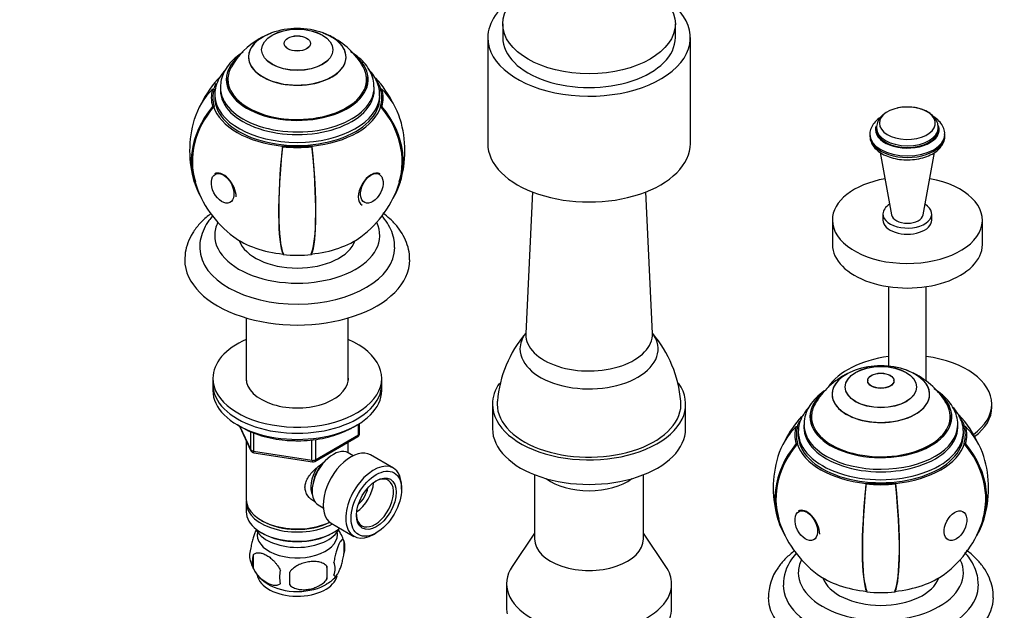
# Model space of a CAD drawing. Units: millimetres. Extents: x 0 to 1569, y 0 to 2338.
# Drawn here: x 187 to 449, y 634 to 791 of the extents above; entities that cross this region are included whole.
import ezdxf
from ezdxf import colors
from ezdxf.entities.mleader import LeaderData, LeaderLine
from ezdxf.math import Vec2, Vec3

# ---------------------------------------------------------------- set-up
doc = ezdxf.new("R2010")
doc.units = ezdxf.units.MM
doc.layers.add('DV7_Défaut', color=7, linetype='Continuous')
doc.layers.add('Défaut', color=7, linetype='Continuous')

# ---------------------------------------------------------------- blocks, each defined once
blk = doc.blocks.new('_DOT')
at = {"color": 0}
blk.add_line((0, 0), (-1, 0), dxfattribs=at)
at = {"color": 0, "const_width": 0.333}
blk.add_lwpolyline([(-0.1665, 0, 1), (0.1665, 0, 1)], format="xyb", close=True, dxfattribs=at)
blk = doc.blocks.new('SE6')
at = {"layer": 'DV7_Défaut', "color": 7, "linetype": 'Continuous'}
for p, q in [((315.28, 789.73), (315.28, 786.06)), ((361.28, 786.06), (361.28, 789.73)), ((311.28, 786.06), (311.28, 757.89)), ((365.28, 757.89), (365.28, 786.06)), ((257, 784.53), (257, 784.5)), ((264, 784.5), (264, 784.53)), ((247.5, 780.94), (247.5, 780.89)), ((273.5, 780.89), (273.5, 780.94)), ((242, 774.95), (242, 773.32)), ((279, 773.32), (279, 774.95)), ((237.94, 772.35), (238.31, 772.31)), ((238.18, 772.32), (238.31, 772.31)), ((240, 772.79), (240, 772.09)), ((281, 772.09), (281, 772.79)), ((283.05, 772.35), (282.68, 772.31)), ((282.81, 772.32), (282.68, 772.31)), ((238.5, 770.87), (238.5, 770.05)), ((282.5, 770.05), (282.5, 770.87)), ((237.94, 767.75), (238.31, 767.79)), ((238.18, 767.78), (238.31, 767.79)), ((282.81, 767.78), (282.68, 767.79)), ((283.05, 767.75), (282.68, 767.79)), ((414.88, 762.04), (414.88, 761.56)), ((431.38, 761.56), (431.38, 762.04)), ((413.13, 760.34), (413.13, 759.93)), ((433.13, 759.93), (433.13, 760.34)), ((256.52, 757.03), (256.58, 757.24)), ((256.56, 757.17), (256.58, 757.24)), ((264.43, 757.17), (264.41, 757.24)), ((264.47, 757.03), (264.41, 757.24)), ((415.92, 755.48), (418.9, 738.85)), ((427.36, 738.85), (430.34, 755.47)), ((323.16, 744.97), (321.39, 707.31)), ((355.17, 707.31), (353.39, 744.97)), ((416.63, 739.11), (416.63, 737.47)), ((429.63, 737.47), (429.63, 739.11)), ((403.13, 737.47), (403.13, 730.94)), ((443.13, 730.94), (443.13, 737.47)), ((256.79, 728.51), (256.76, 728.43)), ((418.13, 719.76), (418.13, 698.58)), ((428.13, 694.66), (428.13, 719.76)), ((246.9, 711.42), (246.9, 694.67)), ((274.1, 694.67), (274.1, 711.42)), ((238, 695.34), (238, 693.71)), ((238, 693.71), (238, 692.08)), ((283, 693.71), (283, 695.34)), ((283, 692.08), (283, 693.71)), ((412.56, 694.72), (412.56, 694.68)), ((419.56, 694.68), (419.56, 694.72)), ((403.06, 691.12), (403.06, 691.08)), ((429.06, 691.08), (429.06, 691.12)), ((312.53, 688.48), (312.53, 681.95)), ((364.03, 681.95), (364.03, 688.48)), ((445.63, 687.67), (445.63, 688.48)), ((397.56, 685.14), (397.56, 683.5)), ((434.56, 683.5), (434.56, 685.14)), ((245.14, 682.58), (248.16, 676.07)), ((245.23, 682.53), (248.1, 676.34)), ((276.82, 680.27), (276.82, 683.13)), ((277.11, 680.68), (277.11, 683.32)), ((393.5, 682.53), (393.87, 682.49)), ((393.75, 682.51), (393.87, 682.49)), ((395.56, 682.97), (395.56, 682.28)), ((436.56, 682.28), (436.56, 682.97)), ((438.62, 682.53), (438.25, 682.49)), ((438.37, 682.51), (438.25, 682.49)), ((248.1, 676.34), (248.1, 681.1)), ((248.81, 680.85), (248.81, 675.94)), ((265.18, 673.21), (276.61, 679.81)), ((265.39, 673.67), (276.82, 680.27)), ((394.06, 681.05), (394.06, 680.24)), ((438.06, 680.24), (438.06, 681.05)), ((246.9, 678.79), (246.9, 663.09)), ((264.42, 673.52), (264.42, 678.95)), ((265.39, 679.09), (265.39, 673.67)), ((274.1, 675.5), (274.1, 678.36)), ((393.5, 677.94), (393.87, 677.98)), ((393.75, 677.96), (393.87, 677.98)), ((438.37, 677.96), (438.25, 677.98)), ((438.62, 677.94), (438.25, 677.98)), ((248.81, 675.94), (264.42, 673.52)), ((248.91, 675.51), (264.53, 673.09)), ((275.41, 674.74), (274.11, 675.49)), ((286.11, 671.45), (280.06, 674.94)), ((323.78, 669.67), (323.78, 652.56)), ((352.78, 652.56), (352.78, 669.67)), ((288.28, 665.83), (288.28, 666.64)), ((412.08, 667.21), (412.15, 667.43)), ((412.13, 667.36), (412.15, 667.43)), ((419.99, 667.36), (419.97, 667.43)), ((420.04, 667.21), (419.97, 667.43)), ((246.9, 662.27), (246.9, 659.82)), ((266.11, 661.63), (267.41, 660.88)), ((250.88, 657.54), (251.23, 657.33)), ((269.56, 656.75), (275.61, 653.26)), ((250.88, 654.27), (251.23, 654.07)), ((269.76, 654.07), (270.11, 654.27)), ((280.86, 653.78), (281.57, 654.19)), ((323.78, 654.13), (317.77, 645.22)), ((358.78, 645.22), (352.78, 654.13)), ((272.93, 652.08), (272.93, 648.65)), ((248.74, 648.34), (248.74, 644.91)), ((268.42, 645.29), (268.42, 641.86)), ((316.28, 640.62), (316.28, 634.08)), ((360.28, 634.08), (360.28, 640.62)), ((412.35, 638.69), (412.33, 638.62))]:
    blk.add_line(p, q, dxfattribs=at)
for centre, radius, start, end in [((260.5, 768.21), 20.3, 70.1629, 109.8371), ((260.5, 768.21), 20.26, 120, 150.0434), ((260.5, 768.21), 20.26, 116.0676, 120), ((260.5, 768.21), 20.26, 29.9566, 63.9324), ((260.5, 755.93), 28.5, 135.9802, 153.7801), ((260.5, 755.93), 28.5, 26.2199, 42.8806), ((423.13, 754.75), 12.84, 85.1527, 94.8473), ((260.5, 755.93), 28.7, 163.0169, 196.9831), ((260.5, 755.93), 28.7, 343.0169, 16.9831), ((260.5, 755.93), 28.5, 196.9831, 233.51), ((260.5, 755.93), 28.5, 306.49, 343.0169), ((346.03, 686.52), 32.29, 139.9175, 175.1501), ((330.68, 686.5), 32.17, 4.9572, 40.2281), ((416.06, 678.39), 20.3, 70.1629, 109.8371), ((416.06, 678.39), 20.26, 116.0676, 150.0434), ((416.06, 678.39), 20.26, 29.9566, 63.9324), ((416.06, 666.12), 28.5, 137.9724, 153.7801), ((416.06, 666.12), 28.5, 26.2199, 45.63), ((276.11, 680.68), 1, 300, 0), ((249.06, 676.49), 1, 204.8961, 261.206), ((264.68, 674.08), 1, 261.206, 300), ((416.06, 666.12), 28.7, 163.0169, 196.9831), ((416.06, 666.12), 28.7, 0, 16.9831), ((416.06, 666.12), 28.7, 343.0169, 0), ((416.06, 666.12), 28.5, 196.9831, 233.51), ((416.06, 666.12), 28.5, 306.49, 343.0169), ((263.36, 649.28), 9.92, 15.9245, 36.5265), ((267.95, 650.37), 5.26, 340.9814, 19.0186), ((252.9, 648.09), 5.13, 160.4695, 199.5305), ((255.38, 646.62), 6.86, 165.5143, 194.4857), ((257.78, 649.24), 10.08, 196.0434, 239.977), ((266.2, 644.65), 4.43, 337.2015, 22.7985), ((401.84, 640.41), 11.74, 144.5588, 180.6384), ((262.62, 642.44), 6.86, 165.5086, 194.4914), ((149.09, 642.05), 109.44, 359.1019, 0.8981), ((239.71, 643.58), 28.76, 356.5809, 3.4191), ((399.01, 637.25), 12.89, 144.1984, 181.1012), ((264.96, 647.26), 7.45, 297.6507, 324.4901)]:
    blk.add_arc(centre, radius, start, end, dxfattribs=at)
for centre, major_axis, ratio in [((338.28, 789.73), (-23, 0), 0.57735), ((260.5, 782.85), (-9.5, 0), 0.57735), ((260.5, 782.82), (-9.5, 0), 0.57735), ((260.5, 784.53), (-3.5, 0), 0.57735), ((260.5, 784.5), (-3.5, 0), 0.57735), ((240.61, 745.92), (1.91, -3.79), 0.613066), ((280.38, 745.92), (1.91, 3.79), 0.613066), ((416.06, 693.04), (-9.5, 0), 0.57735), ((416.06, 693), (-9.5, 0), 0.57735), ((416.06, 694.72), (-3.5, 0), 0.57735), ((416.06, 694.68), (-3.5, 0), 0.57735), ((281.57, 661.95), (-4.75, -8.23), 0.57735), ((281.57, 661.95), (3.75, 6.5), 0.57735), ((396.17, 656.11), (1.91, -3.79), 0.613066), ((435.95, 656.11), (1.91, 3.79), 0.613066)]:
    blk.add_ellipse(centre, major_axis=major_axis, ratio=ratio, dxfattribs=at)
for centre, major_axis, ratio, start_param, end_param in [((338.28, 786.06), (-27, 0), 0.57735, 0, 3.926991), ((338.28, 786.06), (-27, 0), 0.57735, 5.508023, 6.283185), ((260.5, 780.89), (13, 0), 0.57735, 2.134556, 6.283185), ((260.5, 780.94), (-13, 0), 0.57735, 5.270877, 6.283185), ((260.5, 780.94), (-13, 0), 0.57735, 0, 4.153901), ((260.5, 780.89), (13, 0), 0.57735, 0, 1.007037), ((338.28, 786.06), (-23, 0), 0.57735, 0, 3.141593), ((260.5, 774.95), (-18.91, 0), 0.57735, 5.687025, 6.283185), ((260.5, 774.95), (-18.91, 0), 0.57735, 0, 3.737753), ((260.5, 774.95), (-18.9, 0), 0.57735, 5.689177, 6.283185), ((260.5, 774.95), (-18.9, 0), 0.57735, 0, 3.735601), ((260.5, 774.95), (-18.5, 0), 0.57735, 5.96196, 6.283185), ((260.5, 774.95), (-18.5, 0), 0.57735, 0, 3.462818), ((260.5, 773.32), (-18.9, 0), 0.57735, 6.066748, 6.208289), ((260.5, 773.32), (-18.9, 0), 0.57735, 3.216489, 3.358029), ((260.5, 770.05), (22.65, 0), 0.57735, 0.174533, 0.353184), ((260.5, 755.93), (27.45, -8.38), 0.804092, 2.735775, 3.141593), ((260.5, 770.05), (22.91, 0), 0.57735, 2.96706, 3.316126), ((260.5, 770.05), (22.53, 0), 0.57735, 2.96706, 3.316126), ((260.5, 770.05), (22.53, 0), 0.57735, 2.96706, 3.316126), ((260.5, 770.05), (-22.65, 0), 0.57735, -0.291848, -0.174533), ((260.5, 772.79), (-20.5, 0), 0.57735, 0, 3.153856), ((260.5, 772.79), (-20.5, 0), 0.57735, 6.27812, 6.283185), ((260.5, 772.09), (-20.5, 0), 0.57735, 0, 3.141593), ((260.5, 773.32), (-18.5, 0), 0.57735, 0, 0.06297), ((260.5, 773.32), (-18.5, 0), 0.57735, 3.078622, 3.141593), ((260.5, 770.05), (-22.53, 0), 0.57735, 2.96706, 3.316126), ((260.5, 770.05), (-22.53, 0), 0.57735, 2.96706, 3.316126), ((260.5, 770.05), (-22.91, 0), 0.57735, 2.96706, 3.316126), ((260.5, 755.93), (-27.45, -8.38), 0.804092, 3.141593, 3.547411), ((260.5, 770.87), (-22, 0), 0.57735, 0, 0.028218), ((260.5, 770.87), (-22, 0), 0.57735, 0.028218, 3.111791), ((260.5, 770.05), (-22, 0), 0.57735, 0, 3.141593), ((260.5, 770.87), (-22, 0), 0.57735, 3.111791, 3.141593), ((260.5, 755.93), (27.45, 8.38), 0.804092, 2.254154, 3.341147), ((260.5, 755.93), (27.26, 8.32), 0.804092, 2.248846, 3.141593), ((260.5, 755.93), (27.16, 8.3), 0.804092, 2.246156, 3.141593), ((260.5, 770.05), (-22.65, 0), 0.57735, 0.174533, 1.396263), ((260.5, 770.05), (22.65, 0), 0.57735, 4.886922, 6.108652), ((260.5, 755.93), (-27.16, 8.3), 0.804092, 3.141593, 4.03703), ((260.5, 755.93), (-27.26, 8.32), 0.804092, 3.141593, 4.034339), ((260.5, 755.93), (-27.45, 8.38), 0.804092, 2.942038, 4.029031), ((423.13, 763.28), (-7.47, 0), 0.57735, 4.858231, 6.283185), ((423.13, 763.28), (-7.47, 0), 0.57735, 0, 4.566547), ((423.13, 761.56), (-8.5, 0), 0.57735, 0, 3.366554), ((423.13, 761.56), (-8.5, 0), 0.57735, 6.086454, 6.283185), ((423.13, 762.04), (-8.25, 0), 0.57735, 6.277208, 6.283185), ((423.13, 762.04), (-8.25, 0), 0.57735, 0, 3.138517), ((423.13, 761.56), (-8.25, 0), 0.57735, 0, 3.141593), ((423.13, 760.34), (-10, 0), 0.57735, 0.00198, 3.130587), ((423.13, 759.93), (-10, 0), 0.57735, 0, 3.141593), ((260.5, 755.93), (-2.91, -28.55), 0.141783, 4.688475, 6.045134), ((260.5, 755.93), (2.89, 28.35), 0.141783, 1.541575, 2.909589), ((260.5, 755.93), (2.88, 28.25), 0.141783, 1.538884, 2.912657), ((260.5, 770.05), (22.91, 0), 0.57735, 4.537856, 4.886922), ((260.5, 770.05), (22.53, 0), 0.57735, 4.537856, 4.886922), ((260.5, 770.05), (22.53, 0), 0.57735, 4.537856, 4.886922), ((260.5, 755.93), (-2.88, 28.25), 0.141783, 3.370528, 4.744301), ((260.5, 755.93), (2.91, -28.55), 0.141783, 0.238052, 1.59471), ((260.5, 755.93), (-2.89, 28.35), 0.141783, 3.567432, 4.741611), ((338.28, 757.89), (-27, 0), 0.57735, 0, 3.141593), ((240.83, 745.63), (-2.4, 4.16), 0.57735, 3.926991, 6.283185), ((280.16, 745.63), (-2.4, -4.16), 0.57735, 3.141593, 6.283185), ((423.13, 737.47), (-20, 0), 0.57735, 5.014924, 6.283185), ((423.13, 737.47), (-20, 0), 0.57735, 0, 4.409854), ((423.13, 739.11), (-6.5, 0), 0.57735, 5.528349, 6.283185), ((423.13, 739.11), (-6.5, 0), 0.57735, 0, 3.896429), ((423.13, 739.11), (-4.25, 0), 0.57735, 0.103303, 3.038289), ((260.5, 733.39), (-22, 0), 0.57735, 6.007349, 6.283185), ((260.5, 733.39), (-22, 0), 0.57735, 0, 3.417429), ((423.13, 737.47), (-6.5, 0), 0.57735, 0, 3.141593), ((260.5, 740.66), (-21.5, 0), 0.57735, 0.662755, 1.396263), ((260.5, 740.66), (21.5, 0), 0.57735, 4.886922, 5.62043), ((260.5, 730.13), (-26, 0), 0.57735, 0.015348, 3.143735), ((260.5, 733.8), (-15.75, 0), 0.57735, 0.196525, 2.945067), ((423.13, 730.94), (-20, 0), 0.57735, 0, 3.141593), ((260.5, 740.66), (21.76, 0), 0.57735, 4.537856, 4.886922), ((260.5, 726.86), (-30, 0), 0.57735, 6.27641, 6.283185), ((260.5, 726.86), (-30, 0), 0.57735, 0, 3.143294), ((338.28, 703.17), (-18.41, 0), 0.57735, 5.884578, 6.283185), ((338.28, 703.17), (-18.41, 0), 0.57735, 0, 3.536057), ((338.28, 707.05), (-16.89, 0), 0.57735, 6.255986, 6.283185), ((338.28, 707.05), (-16.89, 0), 0.57735, 0, 3.168792), ((260.5, 695.34), (-22.5, 0), 0.57735, 5.361457, 6.283185), ((260.5, 695.34), (-22.5, 0), 0.57735, 0, 4.063321), ((423.13, 688.48), (22.5, 0), 0.57735, 1.794889, 2.784049), ((423.13, 688.48), (22.5, 0), 0.57735, 0, 1.346703), ((260.5, 695.34), (-13.65, 0), 0.57735, 6.197567, 6.283185), ((260.5, 695.34), (-13.65, 0), 0.57735, 0, 3.227211), ((416.06, 691.08), (13, 0), 0.57735, 2.356194, 6.283185), ((416.06, 691.12), (-13, 0), 0.57735, 5.270877, 6.283185), ((416.06, 691.12), (-13, 0), 0.57735, 0, 4.153901), ((416.06, 691.08), (13, 0), 0.57735, 0, 1.007037), ((260.5, 693.71), (-22.5, 0), 0.57735, 0, 3.141593), ((260.5, 693.71), (-22.5, 0), 0.57735, 0, 3.141593), ((338.28, 688.48), (-25.75, 0), 0.57735, 5.897333, 6.283185), ((338.28, 688.48), (-25.75, 0), 0.57735, 0, 3.525617), ((260.5, 692.08), (-22.5, 0), 0.57735, 0, 3.141593), ((416.06, 685.14), (-18.91, 0), 0.57735, 5.687025, 6.283185), ((416.06, 685.14), (-18.91, 0), 0.57735, 0, 3.737753), ((416.06, 685.14), (-18.9, 0), 0.57735, 5.689177, 6.283185), ((416.06, 685.14), (-18.9, 0), 0.57735, 0, 3.735601), ((338.28, 688.48), (-24.5, 0), 0.57735, 0, 3.196002), ((338.28, 688.48), (-24.5, 0), 0.57735, 6.229355, 6.283185), ((416.06, 685.14), (-18.5, 0), 0.57735, 5.96196, 6.283185), ((416.06, 685.14), (-18.5, 0), 0.57735, 0, 3.462818), ((423.13, 688.48), (22.5, 0), 0.57735, 5.610474, 6.283185), ((423.13, 687.67), (22.5, 0), 0.57735, 5.63395, 6.283185), ((416.06, 683.5), (-18.9, 0), 0.57735, 6.066748, 6.208289), ((416.06, 683.5), (-18.9, 0), 0.57735, 3.216489, 3.358029), ((416.06, 666.12), (27.45, -8.38), 0.804092, 2.735775, 3.141593), ((416.06, 680.24), (22.91, 0), 0.57735, 2.96706, 3.316126), ((416.06, 680.24), (22.53, 0), 0.57735, 2.96706, 3.316126), ((416.06, 680.24), (22.53, 0), 0.57735, 2.96706, 3.316126), ((416.06, 680.24), (-22.65, 0), 0.57735, -0.28872, -0.174533), ((416.06, 682.97), (-20.5, 0), 0.57735, 0.012263, 3.136527), ((416.06, 683.5), (-18.5, 0), 0.57735, 0, 0.06297), ((416.06, 683.5), (-18.5, 0), 0.57735, 3.075037, 3.141593), ((416.06, 680.24), (22.65, 0), 0.57735, 0.174533, 0.366063), ((416.06, 680.24), (-22.53, 0), 0.57735, 2.96706, 3.316126), ((416.06, 680.24), (-22.53, 0), 0.57735, 2.96706, 3.316126), ((416.06, 680.24), (-22.91, 0), 0.57735, 2.96706, 3.316126), ((416.06, 666.12), (-27.45, -8.38), 0.804092, 3.141593, 3.547411), ((276.11, 680.68), (-0.5, 0.866), 0.57735, 3.141593, 3.926991), ((276.11, 680.68), (-1, 0), 0.57735, 2.356194, 3.141593), ((338.28, 681.95), (-25.75, 0), 0.57735, 0, 3.141593), ((416.06, 681.05), (-22, 0), 0.57735, 6.253383, 6.283185), ((416.06, 681.05), (-22, 0), 0.57735, 0, 3.141593), ((416.06, 680.24), (-22, 0), 0.57735, 0, 3.141593), ((416.06, 682.28), (-20.5, 0), 0.57735, 0, 3.141593), ((416.06, 681.05), (-22, 0), 0.57735, 3.141593, 3.16981), ((416.06, 666.12), (27.45, 8.38), 0.804092, 2.254154, 3.341147), ((416.06, 666.12), (27.26, 8.32), 0.804092, 2.248846, 3.141593), ((416.06, 666.12), (27.16, 8.3), 0.804092, 2.246156, 3.141593), ((416.06, 680.24), (-22.65, 0), 0.57735, 0.174533, 1.396263), ((416.06, 680.24), (22.65, 0), 0.57735, 4.886922, 6.108652), ((416.06, 666.12), (-27.16, 8.3), 0.804092, 3.141593, 4.03703), ((416.06, 666.12), (-27.26, 8.32), 0.804092, 3.141593, 4.034339), ((416.06, 666.12), (-27.45, 8.38), 0.804092, 2.942038, 4.029031), ((249.06, 676.49), (-1, 0), 0.57735, 0.261799, 1.308997), ((249.06, 676.49), (0.907, 0.421), 0.788675, 2.790713, 3.141593), ((249.06, 676.49), (0.153, 0.988), 0.211325, 2.202711, 3.141593), ((270.11, 668.56), (4, 6.93), 0.57735, 0, 3.141593), ((274.81, 665.85), (5.25, 9.09), 0.57735, 0, 3.141593), ((264.68, 674.08), (-1, 0), 0.57735, 1.308997, 2.356194), ((264.68, 674.08), (0.153, 0.988), 0.211325, 2.202711, 3.141593), ((269.05, 669.17), (3.08, 5.33), 0.57735, 1.159538, 2.161045), ((264.68, 674.08), (-0.5, 0.866), 0.57735, 3.141593, 3.926991), ((280.86, 662.35), (5.25, 9.09), 0.57735, 0, 3.926991), ((269.05, 669.17), (3.5, 6.06), 0.57735, 1.524343, 2.780226), ((280.86, 662.35), (5.25, 9.09), 0.57735, 5.497787, 6.283185), ((275.91, 665.21), (3.5, 6.06), 0.57735, 4.008528, 5.416249), ((281.21, 662.15), (-3.5, -6.06), 0.57735, 0, 3.891885), ((338.28, 673.79), (-14.5, 0), 0.57735, 0.664204, 2.477389), ((416.06, 666.12), (-2.91, -28.55), 0.141783, 4.688475, 6.045134), ((416.06, 666.12), (2.88, 28.25), 0.141783, 1.538884, 2.912657), ((416.06, 666.12), (2.89, 28.35), 0.141783, 1.541575, 2.715754), ((416.06, 680.24), (22.91, 0), 0.57735, 4.537856, 4.886922), ((416.06, 680.24), (22.53, 0), 0.57735, 4.537856, 4.886922), ((416.06, 680.24), (22.53, 0), 0.57735, 4.537856, 4.886922), ((416.06, 666.12), (-2.88, 28.25), 0.141783, 3.370528, 4.744301), ((416.06, 666.12), (2.91, -28.55), 0.141783, 0.238052, 1.59471), ((416.06, 666.12), (-2.89, 28.35), 0.141783, 3.567432, 4.741611), ((275.91, 665.21), (2.5, 4.33), 0.57735, 4.167447, 5.257331), ((260.5, 663.09), (13.6, 0), 0.57735, 3.141593, 5.402069), ((260.5, 662.27), (-13.6, 0), 0.57735, 6.231169, 6.283185), ((260.5, 662.27), (-13.6, 0), 0.57735, 0, 2.330512), ((260.5, 659.82), (13.6, 0), 0.57735, 3.141593, 5.693951), ((281.21, 662.15), (-3.5, -6.06), 0.57735, 5.532893, 6.283185), ((396.39, 655.82), (-2.4, 4.16), 0.57735, 3.926991, 6.283185), ((260.5, 662.68), (-13.1, 0), 0.57735, 0.785398, 2.294683), ((260.5, 656.97), (-11.5, 0), 0.57735, 0.250403, 2.891189), ((260.5, 653.7), (10.7, 0), 0.57735, 3.023689, 6.283185), ((260.5, 659.42), (-13.1, 0), 0.57735, 0.785398, 2.356194), ((260.5, 653.7), (10.7, 0), 0.57735, 0, 0.117904), ((338.28, 652.56), (-14.5, 0), 0.57735, 0, 3.141593), ((416.06, 643.58), (-22, 0), 0.57735, 6.007349, 6.283185), ((416.06, 643.58), (-22, 0), 0.57735, 0, 3.417429), ((338.28, 640.62), (22, 0), 0.57735, 2.770561, 6.283185), ((338.28, 640.62), (22, 0), 0.57735, 0, 0.371032), ((416.06, 650.84), (-21.5, 0), 0.57735, 0.662755, 1.396263), ((416.06, 650.84), (21.5, 0), 0.57735, 4.886922, 5.62043), ((260.5, 643.49), (10.7, 0), 0.57735, 3.233475, 6.163582), ((260.5, 644.75), (10.7, 0), 0.57735, 3.89243, 5.550431), ((416.06, 640.31), (-26, 0), 0.57735, 0.001707, 3.157204), ((416.06, 643.98), (-15.75, 0), 0.57735, 0.196525, 2.945067), ((416.06, 650.84), (21.76, 0), 0.57735, 4.537856, 4.886922), ((416.06, 637.04), (-30, 0), 0.57735, 0.001702, 3.134817), ((338.28, 634.08), (22, 0), 0.57735, 3.141593, 3.258977), ((338.28, 634.08), (-22, 0), 0.57735, 1.430534, 3.141593)]:
    blk.add_ellipse(centre, major_axis=major_axis, ratio=ratio, start_param=start_param, end_param=end_param, dxfattribs=at)
for points, knots in [([(246.08, 782.2), (245.32, 781.73), (243.87, 780.67), (242.14, 778.87), (240.91, 776.91), (240.14, 774.88), (240.06, 773.6), (240.02, 772.86)], [0, 0, 0, 0, 0.208285, 0.432171, 0.628412, 0.817894, 1, 1, 1, 1]), ([(280.93, 772.97), (280.94, 773.34), (280.96, 774.33), (280.43, 776.12), (279.41, 778.09), (277.91, 779.93), (276.27, 781.32), (275.11, 782.09), (274.67, 782.35)], [0, 0, 0, 0, 0.090145, 0.283085, 0.476727, 0.676154, 0.883442, 1, 1, 1, 1]), ([(241.17, 777.3), (240.87, 776.98), (240.09, 776), (239.12, 774.29), (238.51, 772.26), (238.53, 771.07), (238.55, 770.46)], [0, 0, 0, 0, 0.162733, 0.470579, 0.771554, 1, 1, 1, 1]), ([(282.43, 770.44), (282.46, 770.97), (282.5, 772.08), (281.98, 773.99), (281.01, 775.87), (280.09, 777.02), (279.61, 777.54)], [0, 0, 0, 0, 0.193398, 0.471455, 0.750522, 1, 1, 1, 1]), ([(423.17, 767.56), (422.98, 767.57), (422.16, 767.62), (421.23, 767.48), (420.52, 767.32), (420.49, 767.31)], [0, 0, 0, 0, 0.192065, 0.961639, 1, 1, 1, 1]), ([(431.31, 762.01), (431.32, 762.34), (431.34, 763.07), (430.8, 764.28), (429.84, 765.43), (428.47, 766.4), (426.75, 767.11), (424.89, 767.53), (423.74, 767.55), (423.17, 767.56)], [0, 0, 0, 0, 0.09001, 0.235118, 0.381286, 0.537541, 0.703883, 0.873287, 1, 1, 1, 1]), ([(415.93, 764.83), (415.82, 764.76), (415.18, 764.32), (414.21, 763.43), (413.42, 762.05), (413.08, 760.95), (413.15, 760.42), (413.17, 760.33)], [0, 0, 0, 0, 0.059989, 0.391991, 0.677073, 0.951283, 1, 1, 1, 1]), ([(417.83, 766.34), (417.53, 766.18), (416.78, 765.7), (415.8, 764.77), (415.04, 763.46), (414.93, 762.58), (414.88, 762.08)], [0, 0, 0, 0, 0.171796, 0.465069, 0.738333, 1, 1, 1, 1]), ([(433.06, 760.25), (433.08, 760.59), (433.11, 761.34), (432.58, 762.63), (431.6, 763.91), (430.68, 764.62), (430.16, 764.95)], [0, 0, 0, 0, 0.165434, 0.43767, 0.712445, 1, 1, 1, 1]), ([(413.17, 759.92), (413.19, 759.45), (413.24, 758.58), (413.93, 757.23), (415, 756.05), (415.88, 755.47), (416.37, 755.16)], [0, 0, 0, 0, 0.223722, 0.486827, 0.757144, 1, 1, 1, 1]), ([(416.37, 755.16), (416.72, 754.97), (417.57, 754.52), (419.35, 753.92), (421.58, 753.54), (423.91, 753.48), (426.19, 753.76), (428.33, 754.35), (430.21, 755.26), (431.68, 756.42), (432.63, 757.75), (433.11, 758.95), (433.08, 759.61), (433.06, 759.84)], [0, 0, 0, 0, 0.055416, 0.158446, 0.261143, 0.363578, 0.466172, 0.569344, 0.673674, 0.779537, 0.872482, 0.961021, 1, 1, 1, 1]), ([(237.56, 739.27), (237.3, 739.07), (236.18, 738.2), (234.4, 736.53), (232.55, 734.1), (231.28, 731.53), (230.59, 729.08), (230.56, 727.67), (230.56, 727.01)], [0, 0, 0, 0, 0.0598554, 0.2690285, 0.4757738, 0.6771473, 0.8714129, 1, 1, 1, 1]), ([(237.94, 738.59), (237.58, 738.19), (236.71, 737.1), (235.54, 735.15), (234.73, 732.74), (234.41, 730.85), (234.52, 729.95), (234.53, 729.83)], [0, 0, 0, 0, 0.161642, 0.420264, 0.697672, 0.964396, 1, 1, 1, 1]), ([(286.45, 730.17), (286.44, 730.86), (286.4, 732.21), (285.73, 734.45), (284.59, 736.69), (283.52, 738.07), (282.92, 738.74)], [0, 0, 0, 0, 0.202695, 0.464745, 0.72888, 1, 1, 1, 1]), ([(290.43, 726.9), (290.44, 727.45), (290.45, 728.72), (289.9, 730.97), (288.84, 733.39), (287.28, 735.7), (285.42, 737.68), (284, 738.84), (283.34, 739.33)], [0, 0, 0, 0, 0.105382, 0.287091, 0.469425, 0.655666, 0.847607, 1, 1, 1, 1]), ([(321.38, 707.32), (321.38, 707.29), (321.38, 707.25), (321.38, 707.24), (321.38, 707.24)], [0, 0, 0, 0, 0.636691, 1, 1, 1, 1]), ([(355.17, 707.24), (355.17, 707.24), (355.18, 707.24), (355.18, 707.28), (355.17, 707.32)], [0, 0, 0, 0, 0.056322, 1, 1, 1, 1]), ([(401.15, 692.07), (401.07, 692.01), (400.23, 691.45), (398.71, 690.19), (397.13, 688.27), (396.07, 686.19), (395.56, 684.31), (395.61, 683.22), (395.63, 682.78)], [0, 0, 0, 0, 0.025514, 0.253894, 0.481433, 0.678673, 0.890033, 1, 1, 1, 1]), ([(436.53, 682.89), (436.54, 682.97), (436.63, 683.72), (436.31, 685.29), (435.54, 687.33), (434.25, 689.24), (432.53, 690.99), (431.07, 692.03), (430.25, 692.53), (430.22, 692.55)], [0, 0, 0, 0, 0.019256, 0.208335, 0.396025, 0.587214, 0.78553, 0.991137, 1, 1, 1, 1]), ([(438, 681.46), (438.01, 681.63), (438.04, 682.44), (437.59, 684.03), (436.65, 685.95), (435.72, 687.14), (435.2, 687.69)], [0, 0, 0, 0, 0.0704922, 0.3849548, 0.7002395, 1, 1, 1, 1]), ([(396.77, 687.53), (396.42, 687.15), (395.59, 686.11), (394.63, 684.33), (394.1, 682.62), (394.12, 681.73), (394.13, 681.48)], [0, 0, 0, 0, 0.216529, 0.561022, 0.897603, 1, 1, 1, 1]), ([(244.6, 683.02), (244.91, 682.81), (246, 682.11), (248.06, 681.05), (250.93, 680.01), (254.01, 679.27), (256.98, 678.83), (258.7, 678.78), (259.52, 678.76)], [0, 0, 0, 0, 0.084039, 0.280564, 0.477195, 0.673589, 0.869743, 1, 1, 1, 1]), ([(259.52, 678.76), (259.93, 678.74), (261.32, 678.66), (263.99, 678.84), (267.22, 679.31), (270.31, 680.09), (273.01, 681.1), (274.58, 681.9), (275.26, 682.3)], [0, 0, 0, 0, 0.064575, 0.257058, 0.449644, 0.642458, 0.835644, 1, 1, 1, 1]), ([(265.46, 662.32), (265.37, 662.36), (264.53, 662.77), (263.46, 663.67), (262.69, 665.14), (262.49, 666.34), (262.69, 667.58), (263.46, 669.21), (265.14, 671.12), (266.89, 672.51), (267.83, 673.17), (267.92, 673.24)], [0, 0, 0, 0, 0.022117, 0.214206, 0.310551, 0.401884, 0.493245, 0.590012, 0.782321, 0.979038, 1, 1, 1, 1]), ([(249.65, 655.12), (249.56, 654.96), (249.48, 654.79), (249.26, 654.33), (249.13, 654.02), (248.95, 653.51), (248.89, 653.33), (248.77, 652.95), (248.71, 652.75), (248.53, 652.14), (248.42, 651.7), (248.22, 650.77), (248.13, 650.29), (248.06, 649.8)], [0, 0, 0, 0, 0.148379, 0.148379, 0.361284, 0.361284, 0.467737, 0.467737, 0.57419, 0.57419, 0.787095, 0.787095, 1, 1, 1, 1]), ([(272.93, 652.08), (272.86, 652.26), (272.77, 652.36), (272.62, 652.41), (272.57, 652.41), (272.46, 652.37), (272.4, 652.34), (272.23, 652.2), (272.11, 652.06), (271.86, 651.67), (271.73, 651.44), (271.48, 650.89), (271.35, 650.58), (271.17, 650.07), (271.1, 649.89), (270.98, 649.51), (270.92, 649.31), (270.75, 648.7), (270.64, 648.26), (270.44, 647.33), (270.35, 646.86), (270.28, 646.37)], [0, 0, 0, 0, 0.125, 0.125, 0.1875, 0.1875, 0.25, 0.25, 0.375, 0.375, 0.5, 0.5, 0.625, 0.625, 0.6875, 0.6875, 0.75, 0.75, 0.875, 0.875, 1, 1, 1, 1]), ([(248.74, 648.34), (248.84, 648.45), (248.95, 648.54), (249.19, 648.7), (249.32, 648.76), (249.73, 648.89), (250.03, 648.92), (250.51, 648.88), (250.67, 648.85), (251, 648.78), (251.17, 648.73), (251.68, 648.55), (252.02, 648.39), (252.72, 647.98), (253.06, 647.75), (253.74, 647.21), (254.07, 646.89), (254.55, 646.38), (254.7, 646.21), (255, 645.83), (255.14, 645.64), (255.55, 645.03), (255.79, 644.6), (255.99, 644.15)], [0, 0, 0, 0, 0.0625, 0.0625, 0.125, 0.125, 0.25, 0.25, 0.3125, 0.3125, 0.375, 0.375, 0.5, 0.5, 0.625, 0.625, 0.75, 0.75, 0.8125, 0.8125, 0.875, 0.875, 1, 1, 1, 1]), ([(270.28, 642.93), (270.35, 642.75), (270.44, 642.65), (270.59, 642.61), (270.64, 642.61), (270.75, 642.64), (270.8, 642.67), (270.98, 642.81), (271.1, 642.96), (271.35, 643.34), (271.48, 643.58), (271.73, 644.13), (271.86, 644.43), (272.04, 644.95), (272.1, 645.13), (272.22, 645.51), (272.29, 645.7), (272.46, 646.32), (272.57, 646.75), (272.77, 647.68), (272.86, 648.16), (272.93, 648.65)], [0, 0, 0, 0, 0.125, 0.125, 0.1875, 0.1875, 0.25, 0.25, 0.375, 0.375, 0.5, 0.5, 0.625, 0.625, 0.6875, 0.6875, 0.75, 0.75, 0.875, 0.875, 1, 1, 1, 1]), ([(393.09, 649.43), (392.25, 648.8), (390.73, 647.5), (389.29, 645.84), (388.68, 644.97), (388.56, 644.79)], [0, 0, 0, 0, 0.462442, 0.9064557, 1, 1, 1, 1]), ([(442.02, 640.61), (441.98, 641.39), (441.88, 642.8), (441.1, 645.1), (439.94, 647.17), (438.95, 648.41), (438.46, 648.95)], [0, 0, 0, 0, 0.232997, 0.501614, 0.773613, 1, 1, 1, 1]), ([(446, 636.9), (446.02, 637.2), (446.1, 638.27), (445.7, 640.32), (444.81, 642.79), (443.41, 645.14), (441.54, 647.34), (439.93, 648.75), (439, 649.45), (438.91, 649.52)], [0, 0, 0, 0, 0.0578021, 0.2374993, 0.4168694, 0.5991453, 0.7866685, 0.9799074, 1, 1, 1, 1]), ([(268.42, 645.29), (268.16, 645.59), (267.83, 645.82), (267.27, 646.11), (267.07, 646.19), (266.67, 646.33), (266.45, 646.39), (265.81, 646.52), (265.35, 646.57), (264.42, 646.58), (263.95, 646.54), (263, 646.4), (262.53, 646.29), (261.84, 646.07), (261.61, 645.98), (261.15, 645.8), (260.93, 645.69), (260.28, 645.35), (259.87, 645.09), (259.12, 644.48), (258.79, 644.14), (258.52, 643.76)], [0, 0, 0, 0, 0.125, 0.125, 0.1875, 0.1875, 0.25, 0.25, 0.375, 0.375, 0.5, 0.5, 0.625, 0.625, 0.6875, 0.6875, 0.75, 0.75, 0.875, 0.875, 1, 1, 1, 1]), ([(255.99, 640.72), (255.79, 640.5), (255.55, 640.35), (255, 640.17), (254.7, 640.15), (254.06, 640.2), (253.73, 640.27), (253.05, 640.52), (252.71, 640.68), (252.02, 641.08), (251.67, 641.32), (250.99, 641.86), (250.66, 642.16), (250.19, 642.67), (250.03, 642.85), (249.73, 643.23), (249.59, 643.42), (249.18, 644.03), (248.93, 644.47), (248.74, 644.91)], [0, 0, 0, 0, 0.125, 0.125, 0.25, 0.25, 0.375, 0.375, 0.5, 0.5, 0.625, 0.625, 0.75, 0.75, 0.8125, 0.8125, 0.875, 0.875, 1, 1, 1, 1]), ([(258.52, 640.33), (258.79, 640.04), (259.11, 639.8), (259.67, 639.52), (259.87, 639.44), (260.28, 639.3), (260.49, 639.24), (261.14, 639.1), (261.6, 639.06), (262.53, 639.05), (263, 639.08), (263.95, 639.23), (264.42, 639.34), (265.11, 639.56), (265.34, 639.64), (265.79, 639.83), (266.02, 639.93), (266.67, 640.27), (267.08, 640.53), (267.83, 641.15), (268.16, 641.49), (268.42, 641.86)], [0, 0, 0, 0, 0.125, 0.125, 0.1875, 0.1875, 0.25, 0.25, 0.375, 0.375, 0.5, 0.5, 0.625, 0.625, 0.6875, 0.6875, 0.75, 0.75, 0.875, 0.875, 1, 1, 1, 1])]:
    blk.add_open_spline(points, degree=3, knots=knots, dxfattribs=at)
blk.add_open_spline([(393.6, 648.87), (393.15, 648.36), (392.74, 647.82), (392.28, 647.21)], degree=3, dxfattribs=at)

msp = doc.modelspace()

# ---------------------------------------------------------------- block references
at = {"layer": 'Défaut'}
msp.add_blockref('SE6', (0, 0), dxfattribs=at)

# ---------------------------------------------------------------- leaders
at = {"layer": 'Défaut', "color": 7, "linetype": 'Continuous'}
ml = msp.add_multileader_mtext('Standard', dxfattribs=at)
ml.set_content('{\\pxsm0.9;\\fSolid Edge ISO|b1||i0||c0|p34;\\W1.;09/05/2018\\P}', color=256)
ml.set_leader_properties()
ml.set_arrow_properties(name='DOT')
ml.build(insert=Vec2(0, 0))
ml.multileader.update_dxf_attribs({"leader_type": 0, "dogleg_length": 0, "arrow_head_size": 12})
ctx = ml.context
ctx.base_point, ctx.char_height, ctx.arrow_head_size, ctx.landing_gap_size = Vec3(1160, 2331.35), 12, 12, 4.2
notes = []
notes.append((ctx, [(0, (0, 0, 0), (0, 0), (1, 0), 1, [])]))
ctx.mtext.insert = Vec3(1162, 2337.47)
ml = msp.add_multileader_mtext('Standard', dxfattribs=at)
ml.set_content('{\\pxsm0.9;\\fArial|b1||i0||c0|p34;\\W1.;207KA\\P}', color=256)
ml.set_leader_properties()
ml.set_arrow_properties(name='DOT')
ml.build(insert=Vec2(0, 0))
ml.multileader.update_dxf_attribs({"leader_type": 0, "dogleg_length": 0, "arrow_head_size": 12})
ctx = ml.context
ctx.base_point, ctx.char_height, ctx.arrow_head_size, ctx.landing_gap_size = Vec3(440.88, 2331.18), 12, 12, 4.2
notes.append((ctx, [(0, (0, 0, 0), (0, 0), (1, 0), 1, [])]))
ctx.mtext.insert = Vec3(442.88, 2337.28)
for ctx, leaders in notes:
    for number, flags, end, landing, length, lines in leaders:
        leader = LeaderData()
        leader.index, (leader.has_last_leader_line, leader.has_dogleg_vector, leader.attachment_direction) = number, flags
        leader.last_leader_point, leader.dogleg_vector, leader.dogleg_length = Vec3(end), Vec3(landing), length
        for number, points, colour, breaks in lines:
            line = LeaderLine()
            line.index, line.vertices, line.color, line.breaks = number, Vec3.list(points), colors.encode_raw_color(colour), breaks
            leader.lines.append(line)
        ctx.leaders.append(leader)

doc.saveas('drawing.dxf')
